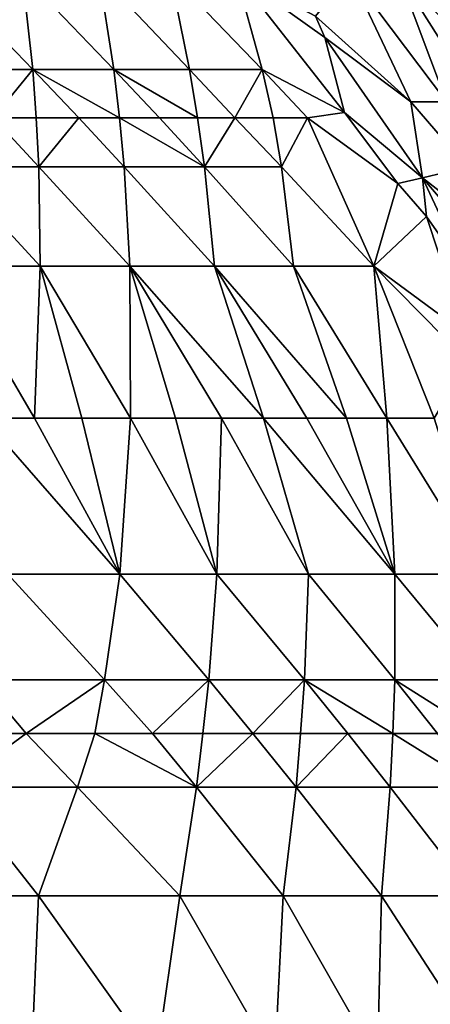
# Model space of a CAD drawing. Extents: x -25 to 25, y -5 to 234.
# Drawn here: x 10 to 12, y 76 to 82 of the extents above; entities that cross this region are included whole.
import ezdxf

# ---------------------------------------------------------------- set-up
doc = ezdxf.new("R2010")
doc.units = 0
doc.header["$MEASUREMENT"] = 0

msp = doc.modelspace()

# ---------------------------------------------------------------- linework, layer by layer
for points in [[(10.160838, 81.600075, 9.113751), (10.098647, 82.161751, 8.577868), (9.61944, 82.161751, 9.112018)], [(9.655525, 81.600075, 9.647484), (10.160838, 81.600075, 9.113751), (9.61944, 82.161751, 9.112018)], [(10.160838, 81.600075, -9.113751), (9.61944, 82.161751, -9.112018), (10.098647, 82.161751, -8.577868)], [(10.160838, 81.600075, -9.113751), (9.655525, 81.600075, -9.647484), (9.61944, 82.161751, -9.112018)], [(10.636689, 81.600075, 8.553593), (10.548233, 82.161751, 8.018559), (10.098647, 82.161751, 8.577868)], [(10.160838, 81.600075, 9.113751), (10.636689, 81.600075, 8.553593), (10.098647, 82.161751, 8.577868)], [(10.636689, 81.600075, -8.553593), (10.160838, 81.600075, -9.113751), (10.098647, 82.161751, -8.577868)], [(10.636689, 81.600075, -8.553593), (10.098647, 82.161751, -8.577868), (10.548233, 82.161751, -8.018559)], [(11.081702, 81.600075, 7.968625), (10.966879, 82.161751, 7.435729), (10.548233, 82.161751, 8.018559)], [(10.636689, 81.600075, 8.553593), (11.081702, 81.600075, 7.968625), (10.548233, 82.161751, 8.018559)], [(11.081702, 81.600075, -7.968625), (10.636689, 81.600075, -8.553593), (10.548233, 82.161751, -8.018559)], [(11.081702, 81.600075, -7.968625), (10.548233, 82.161751, -8.018559), (10.966879, 82.161751, -7.435729)], [(11.50698, 81.600075, 7.341152), (11.353357, 82.161751, 6.831089), (10.966879, 82.161751, 7.435729)], [(11.081702, 81.600075, 7.968625), (11.50698, 81.600075, 7.341152), (10.966879, 82.161751, 7.435729)], [(11.50698, 81.600075, -7.341152), (11.081702, 81.600075, -7.968625), (10.966879, 82.161751, -7.435729)], [(11.50698, 81.600075, -7.341152), (10.966879, 82.161751, -7.435729), (11.353357, 82.161751, -6.831089)], [(11.876531, 81.788155, 6.455807), (11.820808, 81.913239, 6.372458), (11.353357, 82.161751, 6.831089)], [(11.991818, 81.346634, 6.875821), (11.876531, 81.788155, 6.455807), (11.353357, 82.161751, 6.831089)], [(11.50698, 81.600075, 7.341152), (11.991818, 81.346634, 6.875821), (11.353357, 82.161751, 6.831089)], [(11.876531, 81.788155, -6.455807), (11.353357, 82.161751, -6.831089), (11.820808, 81.913239, -6.372458)], [(11.991818, 81.346634, -6.875821), (11.50698, 81.600075, -7.341152), (11.353357, 82.161751, -6.831089)], [(11.991818, 81.346634, -6.875821), (11.353357, 82.161751, -6.831089), (11.876531, 81.788155, -6.455807)], [(11.820808, 81.913239, 6.372458), (12.382042, 81.409615, 6.048358), (12.025374, 82.161751, 5.56353)], [(11.820808, 81.913239, -6.372458), (12.025374, 82.161751, -5.56353), (12.382042, 81.409615, -6.048358)], [(12.590865, 81.409615, 5.600688), (12.308942, 82.161751, 4.904331), (12.025374, 82.161751, 5.56353)], [(12.382042, 81.409615, 6.048358), (12.590865, 81.409615, 5.600688), (12.025374, 82.161751, 5.56353)], [(12.590865, 81.409615, -5.600688), (12.382042, 81.409615, -6.048358), (12.025374, 82.161751, -5.56353)], [(12.590865, 81.409615, -5.600688), (12.025374, 82.161751, -5.56353), (12.308942, 82.161751, -4.904331)], [(12.953901, 81.503891, 4.507536), (12.556404, 82.161751, 4.230745), (12.308942, 82.161751, 4.904331)], [(12.783868, 81.409615, 5.144931), (12.953901, 81.503891, 4.507536), (12.308942, 82.161751, 4.904331)], [(12.590865, 81.409615, 5.600688), (12.783868, 81.409615, 5.144931), (12.308942, 82.161751, 4.904331)], [(12.783868, 81.409615, -5.144931), (12.590865, 81.409615, -5.600688), (12.308942, 82.161751, -4.904331)], [(12.953901, 81.503891, -4.507536), (12.783868, 81.409615, -5.144931), (12.308942, 82.161751, -4.904331)], [(12.953901, 81.503891, -4.507536), (12.308942, 82.161751, -4.904331), (12.556404, 82.161751, -4.230745)], [(11.876531, 81.788155, 6.455807), (12.382042, 81.409615, 6.048358), (11.820808, 81.913239, 6.372458)], [(11.876531, 81.788155, -6.455807), (11.820808, 81.913239, -6.372458), (12.382042, 81.409615, -6.048358)], [(12.449573, 80.962479, 6.575983), (12.382042, 81.409615, 6.048358), (11.876531, 81.788155, 6.455807)], [(11.991818, 81.346634, 6.875821), (12.449573, 80.962479, 6.575983), (11.876531, 81.788155, 6.455807)], [(12.449573, 80.962479, -6.575983), (11.991818, 81.346634, -6.875821), (11.876531, 81.788155, -6.455807)], [(12.449573, 80.962479, -6.575983), (11.876531, 81.788155, -6.455807), (12.382042, 81.409615, -6.048358)], [(9.927326, 81.315102, 9.649881), (10.160838, 81.600075, 9.113751), (9.655525, 81.600075, 9.647484)], [(10.160838, 81.600075, -9.113751), (9.927326, 81.315102, -9.649881), (9.655525, 81.600075, -9.647484)], [(9.927326, 81.315102, 9.649881), (10.18055, 81.315102, 9.382346), (10.160838, 81.600075, 9.113751)], [(10.18055, 81.315102, -9.382346), (9.927326, 81.315102, -9.649881), (10.160838, 81.600075, -9.113751)], [(10.160838, 81.600075, 9.113751), (10.669394, 81.315102, 8.822474), (10.636689, 81.600075, 8.553593)], [(10.430893, 81.315102, 9.103212), (10.669394, 81.315102, 8.822474), (10.160838, 81.600075, 9.113751)], [(10.18055, 81.315102, 9.382346), (10.430893, 81.315102, 9.103212), (10.160838, 81.600075, 9.113751)], [(10.430893, 81.315102, -9.103212), (10.18055, 81.315102, -9.382346), (10.160838, 81.600075, -9.113751)], [(10.669394, 81.315102, -8.822474), (10.160838, 81.600075, -9.113751), (10.636689, 81.600075, -8.553593)], [(10.669394, 81.315102, -8.822474), (10.430893, 81.315102, -9.103212), (10.160838, 81.600075, -9.113751)], [(10.636689, 81.600075, 8.553593), (11.12749, 81.315102, 8.237171), (11.081702, 81.600075, 7.968625)], [(10.904401, 81.315102, 8.530302), (11.12749, 81.315102, 8.237171), (10.636689, 81.600075, 8.553593)], [(10.669394, 81.315102, 8.822474), (10.904401, 81.315102, 8.530302), (10.636689, 81.600075, 8.553593)], [(10.904401, 81.315102, -8.530302), (10.669394, 81.315102, -8.822474), (10.636689, 81.600075, -8.553593)], [(11.12749, 81.315102, -8.237171), (10.904401, 81.315102, -8.530302), (10.636689, 81.600075, -8.553593)], [(11.12749, 81.315102, -8.237171), (10.636689, 81.600075, -8.553593), (11.081702, 81.600075, -7.968625)], [(11.346489, 81.315102, 7.932794), (11.50698, 81.600075, 7.341152), (11.081702, 81.600075, 7.968625)], [(11.12749, 81.315102, 8.237171), (11.346489, 81.315102, 7.932794), (11.081702, 81.600075, 7.968625)], [(11.346489, 81.315102, -7.932794), (11.12749, 81.315102, -8.237171), (11.081702, 81.600075, -7.968625)], [(11.50698, 81.600075, -7.341152), (11.346489, 81.315102, -7.932794), (11.081702, 81.600075, -7.968625)], [(11.346489, 81.315102, 7.932794), (11.5728, 81.315102, 7.598837), (11.50698, 81.600075, 7.341152)], [(11.5728, 81.315102, -7.598837), (11.346489, 81.315102, -7.932794), (11.50698, 81.600075, -7.341152)], [(11.774312, 81.315102, 7.282691), (11.991818, 81.346634, 6.875821), (11.50698, 81.600075, 7.341152)], [(11.5728, 81.315102, 7.598837), (11.774312, 81.315102, 7.282691), (11.50698, 81.600075, 7.341152)], [(11.774312, 81.315102, -7.282691), (11.5728, 81.315102, -7.598837), (11.50698, 81.600075, -7.341152)], [(11.991818, 81.346634, -6.875821), (11.774312, 81.315102, -7.282691), (11.50698, 81.600075, -7.341152)], [(12.713117, 81.026245, 5.952472), (12.590865, 81.409615, 5.600688), (12.382042, 81.409615, 6.048358)], [(12.449573, 80.962479, 6.575983), (12.713117, 81.026245, 5.952472), (12.382042, 81.409615, 6.048358)], [(12.713117, 81.026245, -5.952472), (12.382042, 81.409615, -6.048358), (12.590865, 81.409615, -5.600688)], [(12.449573, 80.962479, -6.575983), (12.382042, 81.409615, -6.048358), (12.713117, 81.026245, -5.952472)], [(11.774312, 81.315102, 7.282691), (12.305402, 80.93055, 6.884935), (11.991818, 81.346634, 6.875821)], [(12.305402, 80.93055, -6.884935), (11.774312, 81.315102, -7.282691), (11.991818, 81.346634, -6.875821)], [(12.305402, 80.93055, 6.884935), (12.449573, 80.962479, 6.575983), (11.991818, 81.346634, 6.875821)], [(12.449573, 80.962479, -6.575983), (12.305402, 80.93055, -6.884935), (11.991818, 81.346634, -6.875821)], [(9.664854, 81.027428, 10.179586), (10.195741, 81.027428, 9.64781), (9.927326, 81.315102, 9.649881)], [(10.195741, 81.027428, -9.64781), (9.664854, 81.027428, -10.179586), (9.927326, 81.315102, -9.649881)], [(10.195741, 81.027428, 9.64781), (10.18055, 81.315102, 9.382346), (9.927326, 81.315102, 9.649881)], [(10.195741, 81.027428, -9.64781), (9.927326, 81.315102, -9.649881), (10.18055, 81.315102, -9.382346)], [(10.195741, 81.027428, 9.64781), (10.430893, 81.315102, 9.103212), (10.18055, 81.315102, 9.382346)], [(10.430893, 81.315102, -9.103212), (10.195741, 81.027428, -9.64781), (10.18055, 81.315102, -9.382346)], [(10.195741, 81.027428, 9.64781), (10.697406, 81.027428, 9.088393), (10.430893, 81.315102, 9.103212)], [(10.697406, 81.027428, -9.088393), (10.195741, 81.027428, -9.64781), (10.430893, 81.315102, -9.103212)], [(10.697406, 81.027428, 9.088393), (10.669394, 81.315102, 8.822474), (10.430893, 81.315102, 9.103212)], [(10.697406, 81.027428, -9.088393), (10.430893, 81.315102, -9.103212), (10.669394, 81.315102, -8.822474)], [(10.669394, 81.315102, 8.822474), (11.168421, 81.027428, 8.502927), (10.904401, 81.315102, 8.530302)], [(10.697406, 81.027428, 9.088393), (11.168421, 81.027428, 8.502927), (10.669394, 81.315102, 8.822474)], [(11.168421, 81.027428, -8.502927), (10.669394, 81.315102, -8.822474), (10.904401, 81.315102, -8.530302)], [(11.168421, 81.027428, -8.502927), (10.697406, 81.027428, -9.088393), (10.669394, 81.315102, -8.822474)], [(11.168421, 81.027428, 8.502927), (11.12749, 81.315102, 8.237171), (10.904401, 81.315102, 8.530302)], [(11.168421, 81.027428, -8.502927), (10.904401, 81.315102, -8.530302), (11.12749, 81.315102, -8.237171)], [(11.168421, 81.027428, 8.502927), (11.346489, 81.315102, 7.932794), (11.12749, 81.315102, 8.237171)], [(11.346489, 81.315102, -7.932794), (11.168421, 81.027428, -8.502927), (11.12749, 81.315102, -8.237171)], [(11.168421, 81.027428, 8.502927), (11.620763, 81.027428, 7.873453), (11.346489, 81.315102, 7.932794)], [(11.620763, 81.027428, -7.873453), (11.168421, 81.027428, -8.502927), (11.346489, 81.315102, -7.932794)], [(11.620763, 81.027428, 7.873453), (11.5728, 81.315102, 7.598837), (11.346489, 81.315102, 7.932794)], [(11.620763, 81.027428, -7.873453), (11.346489, 81.315102, -7.932794), (11.5728, 81.315102, -7.598837)], [(11.620763, 81.027428, 7.873453), (11.774312, 81.315102, 7.282691), (11.5728, 81.315102, 7.598837)], [(11.774312, 81.315102, -7.282691), (11.620763, 81.027428, -7.873453), (11.5728, 81.315102, -7.598837)], [(11.620763, 81.027428, 7.873453), (12.163033, 80.44416, 7.731382), (11.774312, 81.315102, 7.282691)], [(11.774312, 81.315102, -7.282691), (12.163033, 80.44416, -7.731382), (11.620763, 81.027428, -7.873453)], [(11.774312, 81.315102, 7.282691), (12.163033, 80.44416, 7.731382), (12.305402, 80.93055, 6.884935)], [(12.305402, 80.93055, -6.884935), (12.163033, 80.44416, -7.731382), (11.774312, 81.315102, -7.282691)], [(9.664854, 81.027428, 10.179586), (9.648022, 80.44416, 10.706508), (10.20385, 80.44416, 10.178166)], [(9.664854, 81.027428, -10.179586), (10.20385, 80.44416, -10.178166), (9.648022, 80.44416, -10.706508)], [(9.664854, 81.027428, 10.179586), (10.20385, 80.44416, 10.178166), (10.195741, 81.027428, 9.64781)], [(10.195741, 81.027428, -9.64781), (10.20385, 80.44416, -10.178166), (9.664854, 81.027428, -10.179586)], [(10.195741, 81.027428, 9.64781), (10.20385, 80.44416, 10.178166), (10.730776, 80.44416, 9.621023)], [(10.195741, 81.027428, 9.64781), (10.730776, 80.44416, 9.621023), (10.697406, 81.027428, 9.088393)], [(10.195741, 81.027428, -9.64781), (10.730776, 80.44416, -9.621023), (10.20385, 80.44416, -10.178166)], [(10.697406, 81.027428, -9.088393), (10.730776, 80.44416, -9.621023), (10.195741, 81.027428, -9.64781)], [(10.697406, 81.027428, 9.088393), (11.227323, 80.44416, 9.03664), (11.168421, 81.027428, 8.502927)], [(10.697406, 81.027428, 9.088393), (10.730776, 80.44416, 9.621023), (11.227323, 80.44416, 9.03664)], [(10.697406, 81.027428, -9.088393), (11.227323, 80.44416, -9.03664), (10.730776, 80.44416, -9.621023)], [(11.168421, 81.027428, -8.502927), (11.227323, 80.44416, -9.03664), (10.697406, 81.027428, -9.088393)], [(11.168421, 81.027428, 8.502927), (11.227323, 80.44416, 9.03664), (11.69209, 80.44416, 8.426663)], [(11.168421, 81.027428, 8.502927), (11.69209, 80.44416, 8.426663), (11.620763, 81.027428, 7.873453)], [(11.168421, 81.027428, -8.502927), (11.69209, 80.44416, -8.426663), (11.227323, 80.44416, -9.03664)], [(11.620763, 81.027428, -7.873453), (11.69209, 80.44416, -8.426663), (11.168421, 81.027428, -8.502927)], [(11.620763, 81.027428, 7.873453), (11.69209, 80.44416, 8.426663), (12.163033, 80.44416, 7.731382)], [(11.620763, 81.027428, -7.873453), (12.163033, 80.44416, -7.731382), (11.69209, 80.44416, -8.426663)], [(12.449573, 80.962479, 6.575983), (12.949978, 80.573608, 6.137103), (12.713117, 81.026245, 5.952472)], [(12.949978, 80.573608, -6.137103), (12.449573, 80.962479, -6.575983), (12.713117, 81.026245, -5.952472)], [(12.472646, 80.736504, 6.842972), (12.305402, 80.93055, 6.884935), (12.163033, 80.44416, 7.731382)], [(12.472646, 80.736504, -6.842972), (12.163033, 80.44416, -7.731382), (12.305402, 80.93055, -6.884935)], [(12.472646, 80.736504, 6.842972), (12.449573, 80.962479, 6.575983), (12.305402, 80.93055, 6.884935)], [(12.472646, 80.736504, -6.842972), (12.305402, 80.93055, -6.884935), (12.449573, 80.962479, -6.575983)], [(12.980505, 80.34494, 6.403952), (12.949978, 80.573608, 6.137103), (12.449573, 80.962479, 6.575983)], [(12.724773, 80.378052, 6.85476), (12.449573, 80.962479, 6.575983), (12.472646, 80.736504, 6.842972)], [(12.724773, 80.378052, 6.85476), (12.980505, 80.34494, 6.403952), (12.449573, 80.962479, 6.575983)], [(12.724773, 80.378052, -6.85476), (12.472646, 80.736504, -6.842972), (12.449573, 80.962479, -6.575983)], [(12.980505, 80.34494, -6.403952), (12.449573, 80.962479, -6.575983), (12.949978, 80.573608, -6.137103)], [(12.980505, 80.34494, -6.403952), (12.724773, 80.378052, -6.85476), (12.449573, 80.962479, -6.575983)], [(12.701141, 80.04921, 7.312634), (12.472646, 80.736504, 6.842972), (12.163033, 80.44416, 7.731382)], [(12.701141, 80.04921, -7.312634), (12.163033, 80.44416, -7.731382), (12.472646, 80.736504, -6.842972)], [(12.701141, 80.04921, 7.312634), (12.724773, 80.378052, 6.85476), (12.472646, 80.736504, 6.842972)], [(12.724773, 80.378052, -6.85476), (12.701141, 80.04921, -7.312634), (12.472646, 80.736504, -6.842972)], [(10.17089, 79.550217, 10.95931), (10.20385, 80.44416, 10.178166), (9.648022, 80.44416, 10.706508)], [(9.870327, 79.550217, 11.230766), (10.17089, 79.550217, 10.95931), (9.648022, 80.44416, 10.706508)], [(10.17089, 79.550217, -10.95931), (9.870327, 79.550217, -11.230766), (9.648022, 80.44416, -10.706508)], [(10.17089, 79.550217, -10.95931), (9.648022, 80.44416, -10.706508), (10.20385, 80.44416, -10.178166)], [(10.17089, 79.550217, 10.95931), (10.448586, 79.550217, 10.694881), (10.20385, 80.44416, 10.178166)], [(10.448586, 79.550217, -10.694881), (10.17089, 79.550217, -10.95931), (10.20385, 80.44416, -10.178166)], [(10.734386, 79.550217, 10.407997), (10.730776, 80.44416, 9.621023), (10.20385, 80.44416, 10.178166)], [(10.448586, 79.550217, 10.694881), (10.734386, 79.550217, 10.407997), (10.20385, 80.44416, 10.178166)], [(10.734386, 79.550217, -10.407997), (10.448586, 79.550217, -10.694881), (10.20385, 80.44416, -10.178166)], [(10.734386, 79.550217, -10.407997), (10.20385, 80.44416, -10.178166), (10.730776, 80.44416, -9.621023)], [(11.516363, 79.550217, 9.535557), (11.227323, 80.44416, 9.03664), (10.730776, 80.44416, 9.621023)], [(11.268038, 79.550217, 9.827755), (11.516363, 79.550217, 9.535557), (10.730776, 80.44416, 9.621023)], [(10.997768, 79.550217, 10.129292), (11.268038, 79.550217, 9.827755), (10.730776, 80.44416, 9.621023)], [(10.734386, 79.550217, 10.407997), (10.997768, 79.550217, 10.129292), (10.730776, 80.44416, 9.621023)], [(10.997768, 79.550217, -10.129292), (10.734386, 79.550217, -10.407997), (10.730776, 80.44416, -9.621023)], [(11.268038, 79.550217, -9.827755), (10.997768, 79.550217, -10.129292), (10.730776, 80.44416, -9.621023)], [(11.516363, 79.550217, -9.535557), (11.268038, 79.550217, -9.827755), (10.730776, 80.44416, -9.621023)], [(11.516363, 79.550217, -9.535557), (10.730776, 80.44416, -9.621023), (11.227323, 80.44416, -9.03664)], [(12.002944, 79.550217, 8.915312), (11.69209, 80.44416, 8.426663), (11.227323, 80.44416, 9.03664)], [(11.770377, 79.550217, 9.220179), (12.002944, 79.550217, 8.915312), (11.227323, 80.44416, 9.03664)], [(11.516363, 79.550217, 9.535557), (11.770377, 79.550217, 9.220179), (11.227323, 80.44416, 9.03664)], [(11.770377, 79.550217, -9.220179), (11.516363, 79.550217, -9.535557), (11.227323, 80.44416, -9.03664)], [(12.002944, 79.550217, -8.915312), (11.227323, 80.44416, -9.03664), (11.69209, 80.44416, -8.426663)], [(12.002944, 79.550217, -8.915312), (11.770377, 79.550217, -9.220179), (11.227323, 80.44416, -9.03664)], [(12.240012, 79.550217, 8.586942), (12.163033, 80.44416, 7.731382), (11.69209, 80.44416, 8.426663)], [(12.002944, 79.550217, 8.915312), (12.240012, 79.550217, 8.586942), (11.69209, 80.44416, 8.426663)], [(12.240012, 79.550217, -8.586942), (12.002944, 79.550217, -8.915312), (11.69209, 80.44416, -8.426663)], [(12.240012, 79.550217, -8.586942), (11.69209, 80.44416, -8.426663), (12.163033, 80.44416, -7.731382)], [(12.240012, 79.550217, 8.586942), (12.518639, 79.550217, 8.175399), (12.163033, 80.44416, 7.731382)], [(12.715656, 79.883636, 7.4857), (12.701141, 80.04921, 7.312634), (12.163033, 80.44416, 7.731382)], [(12.715656, 79.883636, 7.4857), (12.163033, 80.44416, 7.731382), (12.518639, 79.550217, 8.175399)], [(12.518639, 79.550217, -8.175399), (12.240012, 79.550217, -8.586942), (12.163033, 80.44416, -7.731382)], [(12.715656, 79.883636, -7.4857), (12.518639, 79.550217, -8.175399), (12.163033, 80.44416, -7.731382)], [(12.715656, 79.883636, -7.4857), (12.163033, 80.44416, -7.731382), (12.701141, 80.04921, -7.312634)], [(10.671855, 78.634636, 11.187943), (10.17089, 79.550217, 10.95931), (9.870327, 79.550217, 11.230766)], [(10.013313, 78.634636, 11.781007), (10.671855, 78.634636, 11.187943), (9.870327, 79.550217, 11.230766)], [(10.671855, 78.634636, -11.187943), (10.013313, 78.634636, -11.781007), (9.870327, 79.550217, -11.230766)], [(10.671855, 78.634636, -11.187943), (9.870327, 79.550217, -11.230766), (10.17089, 79.550217, -10.95931)], [(10.671855, 78.634636, 11.187943), (10.448586, 79.550217, 10.694881), (10.17089, 79.550217, 10.95931)], [(10.671855, 78.634636, -11.187943), (10.17089, 79.550217, -10.95931), (10.448586, 79.550217, -10.694881)], [(10.671855, 78.634636, 11.187943), (10.734386, 79.550217, 10.407997), (10.448586, 79.550217, 10.694881)], [(10.671855, 78.634636, -11.187943), (10.448586, 79.550217, -10.694881), (10.734386, 79.550217, -10.407997)], [(10.671855, 78.634636, 11.187943), (11.241671, 78.634636, 10.615244), (10.734386, 79.550217, 10.407997)], [(11.241671, 78.634636, -10.615244), (10.671855, 78.634636, -11.187943), (10.734386, 79.550217, -10.407997)], [(11.241671, 78.634636, 10.615244), (10.997768, 79.550217, 10.129292), (10.734386, 79.550217, 10.407997)], [(11.241671, 78.634636, -10.615244), (10.734386, 79.550217, -10.407997), (10.997768, 79.550217, -10.129292)], [(11.241671, 78.634636, 10.615244), (11.268038, 79.550217, 9.827755), (10.997768, 79.550217, 10.129292)], [(11.241671, 78.634636, -10.615244), (10.997768, 79.550217, -10.129292), (11.268038, 79.550217, -9.827755)], [(11.241671, 78.634636, 10.615244), (11.780785, 78.634636, 10.013574), (11.268038, 79.550217, 9.827755)], [(11.780785, 78.634636, -10.013574), (11.241671, 78.634636, -10.615244), (11.268038, 79.550217, -9.827755)], [(11.780785, 78.634636, 10.013574), (11.516363, 79.550217, 9.535557), (11.268038, 79.550217, 9.827755)], [(11.780785, 78.634636, -10.013574), (11.268038, 79.550217, -9.827755), (11.516363, 79.550217, -9.535557)], [(12.287744, 78.634636, 9.384557), (11.770377, 79.550217, 9.220179), (11.516363, 79.550217, 9.535557)], [(11.780785, 78.634636, 10.013574), (12.287744, 78.634636, 9.384557), (11.516363, 79.550217, 9.535557)], [(12.287744, 78.634636, -9.384557), (11.516363, 79.550217, -9.535557), (11.770377, 79.550217, -9.220179)], [(12.287744, 78.634636, -9.384557), (11.780785, 78.634636, -10.013574), (11.516363, 79.550217, -9.535557)], [(12.287744, 78.634636, 9.384557), (12.002944, 79.550217, 8.915312), (11.770377, 79.550217, 9.220179)], [(12.287744, 78.634636, -9.384557), (11.770377, 79.550217, -9.220179), (12.002944, 79.550217, -8.915312)], [(12.287744, 78.634636, 9.384557), (12.240012, 79.550217, 8.586942), (12.002944, 79.550217, 8.915312)], [(12.287744, 78.634636, -9.384557), (12.002944, 79.550217, -8.915312), (12.240012, 79.550217, -8.586942)], [(12.805278, 78.634636, 8.665068), (12.518639, 79.550217, 8.175399), (12.240012, 79.550217, 8.586942)], [(12.287744, 78.634636, 9.384557), (12.805278, 78.634636, 8.665068), (12.240012, 79.550217, 8.586942)], [(12.805278, 78.634636, -8.665068), (12.240012, 79.550217, -8.586942), (12.518639, 79.550217, -8.175399)], [(12.805278, 78.634636, -8.665068), (12.287744, 78.634636, -9.384557), (12.240012, 79.550217, -8.586942)], [(9.855311, 78.012962, 12.329543), (10.581326, 78.012962, 11.7124), (10.013313, 78.634636, 11.781007)], [(10.581326, 78.012962, -11.7124), (9.855311, 78.012962, -12.329543), (10.013313, 78.634636, -11.781007)], [(10.581326, 78.012962, 11.7124), (10.671855, 78.634636, 11.187943), (10.013313, 78.634636, 11.781007)], [(10.581326, 78.012962, -11.7124), (10.013313, 78.634636, -11.781007), (10.671855, 78.634636, -11.187943)], [(10.581326, 78.012962, 11.7124), (11.193998, 78.012962, 11.128305), (10.671855, 78.634636, 11.187943)], [(11.193998, 78.012962, -11.128305), (10.581326, 78.012962, -11.7124), (10.671855, 78.634636, -11.187943)], [(11.193998, 78.012962, 11.128305), (11.241671, 78.634636, 10.615244), (10.671855, 78.634636, 11.187943)], [(11.193998, 78.012962, -11.128305), (10.671855, 78.634636, -11.187943), (11.241671, 78.634636, -10.615244)], [(11.193998, 78.012962, 11.128305), (11.756663, 78.012962, 10.532125), (11.241671, 78.634636, 10.615244)], [(11.756663, 78.012962, -10.532125), (11.193998, 78.012962, -11.128305), (11.241671, 78.634636, -10.615244)], [(11.756663, 78.012962, 10.532125), (11.780785, 78.634636, 10.013574), (11.241671, 78.634636, 10.615244)], [(11.756663, 78.012962, -10.532125), (11.241671, 78.634636, -10.615244), (11.780785, 78.634636, -10.013574)], [(11.756663, 78.012962, 10.532125), (12.287616, 78.012962, 9.907537), (11.780785, 78.634636, 10.013574)], [(12.287616, 78.012962, -9.907537), (11.756663, 78.012962, -10.532125), (11.780785, 78.634636, -10.013574)], [(12.287616, 78.012962, 9.907537), (12.287744, 78.634636, 9.384557), (11.780785, 78.634636, 10.013574)], [(12.287616, 78.012962, -9.907537), (11.780785, 78.634636, -10.013574), (12.287744, 78.634636, -9.384557)], [(12.287616, 78.012962, 9.907537), (12.801098, 78.012962, 9.234537), (12.287744, 78.634636, 9.384557)], [(12.801098, 78.012962, -9.234537), (12.287616, 78.012962, -9.907537), (12.287744, 78.634636, -9.384557)], [(12.801098, 78.012962, 9.234537), (12.805278, 78.634636, 8.665068), (12.287744, 78.634636, 9.384557)], [(12.801098, 78.012962, -9.234537), (12.287744, 78.634636, -9.384557), (12.805278, 78.634636, -8.665068)], [(9.764345, 77.698906, 12.599845), (10.121294, 77.698906, 12.314947), (9.855311, 78.012962, 12.329543)], [(10.121294, 77.698906, -12.314947), (9.764345, 77.698906, -12.599845), (9.855311, 78.012962, -12.329543)], [(10.121294, 77.698906, 12.314947), (10.581326, 78.012962, 11.7124), (9.855311, 78.012962, 12.329543)], [(10.581326, 78.012962, -11.7124), (10.121294, 77.698906, -12.314947), (9.855311, 78.012962, -12.329543)], [(10.121294, 77.698906, 12.314947), (10.52496, 77.698906, 11.97179), (10.581326, 78.012962, 11.7124)], [(10.52496, 77.698906, -11.97179), (10.121294, 77.698906, -12.314947), (10.581326, 78.012962, -11.7124)], [(10.52496, 77.698906, 11.97179), (10.863789, 77.698906, 11.66519), (10.581326, 78.012962, 11.7124)], [(10.863789, 77.698906, -11.66519), (10.52496, 77.698906, -11.97179), (10.581326, 78.012962, -11.7124)], [(10.863789, 77.698906, 11.66519), (11.193998, 78.012962, 11.128305), (10.581326, 78.012962, 11.7124)], [(11.193998, 78.012962, -11.128305), (10.863789, 77.698906, -11.66519), (10.581326, 78.012962, -11.7124)], [(10.863789, 77.698906, 11.66519), (11.159373, 77.698906, 11.382747), (11.193998, 78.012962, 11.128305)], [(11.159373, 77.698906, -11.382747), (10.863789, 77.698906, -11.66519), (11.193998, 78.012962, -11.128305)], [(11.159373, 77.698906, 11.382747), (11.45296, 77.698906, 11.087301), (11.193998, 78.012962, 11.128305)], [(11.45296, 77.698906, -11.087301), (11.159373, 77.698906, -11.382747), (11.193998, 78.012962, -11.128305)], [(11.45296, 77.698906, 11.087301), (11.756663, 78.012962, 10.532125), (11.193998, 78.012962, 11.128305)], [(11.756663, 78.012962, -10.532125), (11.45296, 77.698906, -11.087301), (11.193998, 78.012962, -11.128305)], [(11.45296, 77.698906, 11.087301), (11.733526, 77.698906, 10.789945), (11.756663, 78.012962, 10.532125)], [(11.733526, 77.698906, -10.789945), (11.45296, 77.698906, -11.087301), (11.756663, 78.012962, -10.532125)], [(11.733526, 77.698906, 10.789945), (12.011421, 77.698906, 10.479709), (11.756663, 78.012962, 10.532125)], [(12.011421, 77.698906, -10.479709), (11.733526, 77.698906, -10.789945), (11.756663, 78.012962, -10.532125)], [(11.756663, 78.012962, 10.532125), (12.276222, 77.698906, 10.16823), (12.287616, 78.012962, 9.907537)], [(12.011421, 77.698906, 10.479709), (12.276222, 77.698906, 10.16823), (11.756663, 78.012962, 10.532125)], [(12.276222, 77.698906, -10.16823), (12.011421, 77.698906, -10.479709), (11.756663, 78.012962, -10.532125)], [(12.276222, 77.698906, -10.16823), (11.756663, 78.012962, -10.532125), (12.287616, 78.012962, -9.907537)], [(12.276222, 77.698906, 10.16823), (12.537696, 77.698906, 9.844019), (12.287616, 78.012962, 9.907537)], [(12.537696, 77.698906, -9.844019), (12.276222, 77.698906, -10.16823), (12.287616, 78.012962, -9.907537)], [(12.287616, 78.012962, 9.907537), (12.786022, 77.698906, 9.519252), (12.801098, 78.012962, 9.234537)], [(12.537696, 77.698906, 9.844019), (12.786022, 77.698906, 9.519252), (12.287616, 78.012962, 9.907537)], [(12.786022, 77.698906, -9.519252), (12.537696, 77.698906, -9.844019), (12.287616, 78.012962, -9.907537)], [(12.786022, 77.698906, -9.519252), (12.287616, 78.012962, -9.907537), (12.801098, 78.012962, -9.234537)], [(9.690761, 77.38279, 12.848178), (10.423614, 77.38279, 12.261109), (10.121294, 77.698906, 12.314947)], [(9.690761, 77.38279, 12.848178), (10.121294, 77.698906, 12.314947), (9.764345, 77.698906, 12.599845)], [(10.121294, 77.698906, -12.314947), (9.690761, 77.38279, -12.848178), (9.764345, 77.698906, -12.599845)], [(10.423614, 77.38279, -12.261109), (9.690761, 77.38279, -12.848178), (10.121294, 77.698906, -12.314947)], [(10.423614, 77.38279, 12.261109), (10.52496, 77.698906, 11.97179), (10.121294, 77.698906, 12.314947)], [(10.423614, 77.38279, -12.261109), (10.121294, 77.698906, -12.314947), (10.52496, 77.698906, -11.97179)], [(10.423614, 77.38279, 12.261109), (11.121248, 77.38279, 11.63204), (10.52496, 77.698906, 11.97179)], [(11.121248, 77.38279, -11.63204), (10.423614, 77.38279, -12.261109), (10.52496, 77.698906, -11.97179)], [(10.52496, 77.698906, 11.97179), (11.121248, 77.38279, 11.63204), (10.863789, 77.698906, 11.66519)], [(11.121248, 77.38279, -11.63204), (10.52496, 77.698906, -11.97179), (10.863789, 77.698906, -11.66519)], [(11.121248, 77.38279, 11.63204), (11.159373, 77.698906, 11.382747), (10.863789, 77.698906, 11.66519)], [(11.121248, 77.38279, -11.63204), (10.863789, 77.698906, -11.66519), (11.159373, 77.698906, -11.382747)], [(11.121248, 77.38279, 11.63204), (11.45296, 77.698906, 11.087301), (11.159373, 77.698906, 11.382747)], [(11.121248, 77.38279, 11.63204), (11.706624, 77.38279, 11.04271), (11.45296, 77.698906, 11.087301)], [(11.45296, 77.698906, -11.087301), (11.121248, 77.38279, -11.63204), (11.159373, 77.698906, -11.382747)], [(11.706624, 77.38279, -11.04271), (11.121248, 77.38279, -11.63204), (11.45296, 77.698906, -11.087301)], [(11.706624, 77.38279, 11.04271), (11.733526, 77.698906, 10.789945), (11.45296, 77.698906, 11.087301)], [(11.706624, 77.38279, -11.04271), (11.45296, 77.698906, -11.087301), (11.733526, 77.698906, -10.789945)], [(11.706624, 77.38279, 11.04271), (12.260802, 77.38279, 10.423974), (12.011421, 77.698906, 10.479709)], [(11.706624, 77.38279, 11.04271), (12.011421, 77.698906, 10.479709), (11.733526, 77.698906, 10.789945)], [(12.011421, 77.698906, -10.479709), (11.706624, 77.38279, -11.04271), (11.733526, 77.698906, -10.789945)], [(12.260802, 77.38279, -10.423974), (11.706624, 77.38279, -11.04271), (12.011421, 77.698906, -10.479709)], [(12.260802, 77.38279, 10.423974), (12.276222, 77.698906, 10.16823), (12.011421, 77.698906, 10.479709)], [(12.260802, 77.38279, -10.423974), (12.011421, 77.698906, -10.479709), (12.276222, 77.698906, -10.16823)], [(12.260802, 77.38279, 10.423974), (12.782325, 77.38279, 9.777458), (12.276222, 77.698906, 10.16823)], [(12.782325, 77.38279, -9.777458), (12.260802, 77.38279, -10.423974), (12.276222, 77.698906, -10.16823)], [(12.276222, 77.698906, 10.16823), (12.782325, 77.38279, 9.777458), (12.537696, 77.698906, 9.844019)], [(12.782325, 77.38279, -9.777458), (12.276222, 77.698906, -10.16823), (12.537696, 77.698906, -9.844019)], [(9.690761, 77.38279, 12.848178), (9.523363, 76.744591, 13.336139), (10.194587, 76.744591, 12.830333)], [(9.690761, 77.38279, -12.848178), (10.194587, 76.744591, -12.830333), (9.523363, 76.744591, -13.336139)], [(9.690761, 77.38279, 12.848178), (10.194587, 76.744591, 12.830333), (10.423614, 77.38279, 12.261109)], [(10.423614, 77.38279, -12.261109), (10.194587, 76.744591, -12.830333), (9.690761, 77.38279, -12.848178)], [(10.423614, 77.38279, 12.261109), (10.194587, 76.744591, 12.830333), (11.024312, 76.744591, 12.124833)], [(10.423614, 77.38279, -12.261109), (11.024312, 76.744591, -12.124833), (10.194587, 76.744591, -12.830333)], [(10.423614, 77.38279, 12.261109), (11.024312, 76.744591, 12.124833), (11.121248, 77.38279, 11.63204)], [(11.121248, 77.38279, -11.63204), (11.024312, 76.744591, -12.124833), (10.423614, 77.38279, -12.261109)], [(11.121248, 77.38279, 11.63204), (11.024312, 76.744591, 12.124833), (11.631488, 76.744591, 11.543636)], [(11.121248, 77.38279, -11.63204), (11.631488, 76.744591, -11.543636), (11.024312, 76.744591, -12.124833)], [(11.121248, 77.38279, 11.63204), (11.631488, 76.744591, 11.543636), (11.706624, 77.38279, 11.04271)], [(11.706624, 77.38279, -11.04271), (11.631488, 76.744591, -11.543636), (11.121248, 77.38279, -11.63204)], [(11.706624, 77.38279, 11.04271), (11.631488, 76.744591, 11.543636), (12.208043, 76.744591, 10.932096)], [(11.706624, 77.38279, -11.04271), (12.208043, 76.744591, -10.932096), (11.631488, 76.744591, -11.543636)], [(11.706624, 77.38279, 11.04271), (12.208043, 76.744591, 10.932096), (12.260802, 77.38279, 10.423974)], [(12.260802, 77.38279, -10.423974), (12.208043, 76.744591, -10.932096), (11.706624, 77.38279, -11.04271)], [(12.260802, 77.38279, 10.423974), (12.208043, 76.744591, 10.932096), (12.752485, 76.744591, 10.2918)], [(12.260802, 77.38279, -10.423974), (12.752485, 76.744591, -10.2918), (12.208043, 76.744591, -10.932096)], [(12.260802, 77.38279, 10.423974), (12.752485, 76.744591, 10.2918), (12.782325, 77.38279, 9.777458)], [(12.782325, 77.38279, -9.777458), (12.752485, 76.744591, -10.2918), (12.260802, 77.38279, -10.423974)], [(9.459525, 75.773354, 13.885266), (10.152629, 75.773354, 13.386835), (9.523363, 76.744591, 13.336139)], [(10.152629, 75.773354, -13.386835), (9.459525, 75.773354, -13.885266), (9.523363, 76.744591, -13.336139)], [(10.152629, 75.773354, 13.386835), (10.194587, 76.744591, 12.830333), (9.523363, 76.744591, 13.336139)], [(10.152629, 75.773354, -13.386835), (9.523363, 76.744591, -13.336139), (10.194587, 76.744591, -12.830333)], [(10.152629, 75.773354, 13.386835), (10.884334, 75.773354, 12.799005), (10.194587, 76.744591, 12.830333)], [(10.884334, 75.773354, -12.799005), (10.152629, 75.773354, -13.386835), (10.194587, 76.744591, -12.830333)], [(10.884334, 75.773354, 12.799005), (11.024312, 76.744591, 12.124833), (10.194587, 76.744591, 12.830333)], [(10.884334, 75.773354, -12.799005), (10.194587, 76.744591, -12.830333), (11.024312, 76.744591, -12.124833)], [(10.884334, 75.773354, 12.799005), (11.582264, 75.773354, 12.171047), (11.024312, 76.744591, 12.124833)], [(11.582264, 75.773354, -12.171047), (10.884334, 75.773354, -12.799005), (11.024312, 76.744591, -12.124833)], [(11.582264, 75.773354, 12.171047), (11.631488, 76.744591, 11.543636), (11.024312, 76.744591, 12.124833)], [(11.582264, 75.773354, -12.171047), (11.024312, 76.744591, -12.124833), (11.631488, 76.744591, -11.543636)], [(11.582264, 75.773354, 12.171047), (12.185555, 75.773354, 11.566999), (11.631488, 76.744591, 11.543636)], [(12.185555, 75.773354, -11.566999), (11.582264, 75.773354, -12.171047), (11.631488, 76.744591, -11.543636)], [(12.185555, 75.773354, 11.566999), (12.208043, 76.744591, 10.932096), (11.631488, 76.744591, 11.543636)], [(12.185555, 75.773354, -11.566999), (11.631488, 76.744591, -11.543636), (12.208043, 76.744591, -10.932096)], [(12.185555, 75.773354, 11.566999), (12.839979, 75.773354, 10.835966), (12.208043, 76.744591, 10.932096)], [(12.839979, 75.773354, -10.835966), (12.185555, 75.773354, -11.566999), (12.208043, 76.744591, -10.932096)], [(12.839979, 75.773354, 10.835966), (12.752485, 76.744591, 10.2918), (12.208043, 76.744591, 10.932096)], [(12.839979, 75.773354, -10.835966), (12.208043, 76.744591, -10.932096), (12.752485, 76.744591, -10.2918)]]:
    msp.add_3dface(points)

doc.saveas('drawing.dxf')
